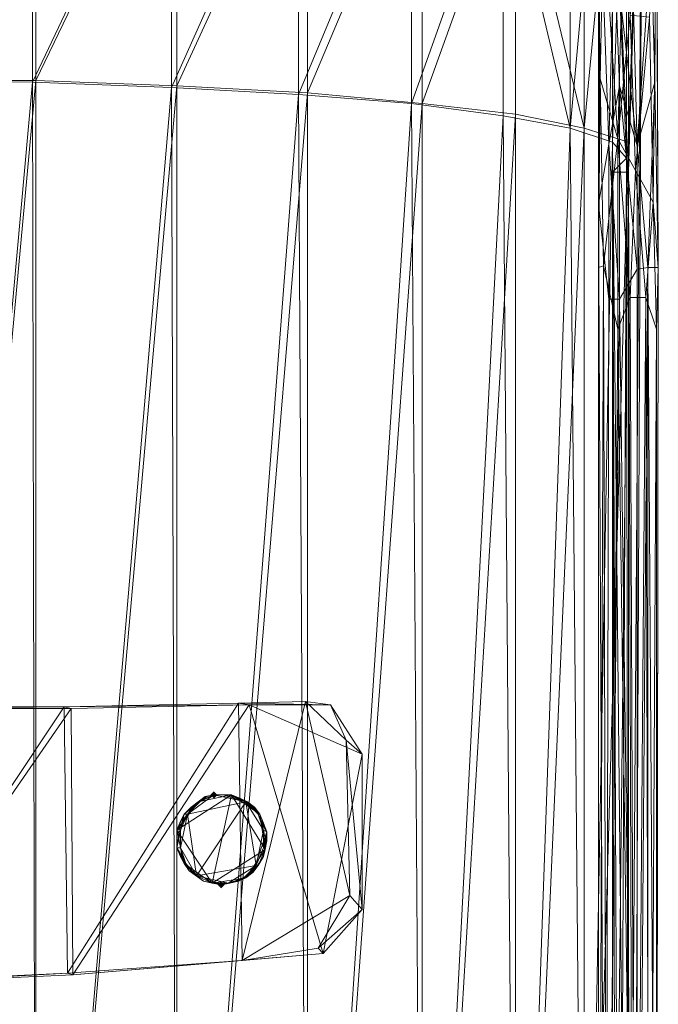
# Model space of a CAD drawing. Units: millimetres. Extents: x 16456 to 21896, y -12522 to -2088.
# Drawn here: x 19103 to 19442, y -10148 to -9625 of the extents above; entities that cross this region are included whole.
import ezdxf

# ---------------------------------------------------------------- set-up
doc = ezdxf.new("R2010")
doc.units = ezdxf.units.MM
doc.layers.add('МАФЫ НАШИ', color=250, linetype='Continuous', lineweight=25)

# ---------------------------------------------------------------- blocks, each defined once
blk = doc.blocks.new('роьгшгш')
at = {"layer": 'МАФЫ НАШИ'}
for points in [[(19208.29, -10036.35), (19207.35, -10035.42), (19206.42, -10034.48), (19205.48, -10035.42), (19204.54, -10036.35), (19205.48, -10037.29), (19206.42, -10038.23), (19207.35, -10037.29)], [(19212.03, -10084.09), (19211.1, -10083.16), (19210.16, -10082.22), (19209.23, -10083.16), (19208.29, -10084.09), (19209.23, -10085.03), (19210.16, -10085.96), (19211.1, -10085.03)]]:
    blk.add_hatch(color=256, dxfattribs=at).paths.add_polyline_path(points)
at = {"layer": 'МАФЫ НАШИ', "lineweight": 13}
for points in [[(19417.97, -9516.83), (19425.46, -9458.8), (19425.46, -9698.43), (19417.97, -9690.01), (19395.5, -9682.52), (19402.99, -10507.2), (19402.99, -9682.52), (19426.39, -9690.01), (19426.39, -9435.4), (19433.88, -9458.8), (19433.88, -9132.11), (19433.88, -6070.23), (19426.39, -6025.3), (19426.39, -5883.95), (19433.88, -6070.23), (19426.39, -5854.94), (19426.39, -5664.91), (19433.88, -5657.42), (19433.88, -6070.23), (19426.39, -6115.16), (19426.39, -5854.94), (19402.99, -5878.34), (19402.99, -5673.34), (19402.99, -5288.61)], [(19395.5, -9309.96), (19359.93, -9342.73), (19359.93, -9258.48), (19311.26, -9292.18), (19311.26, -7685.89), (19311.26, -6230.3), (19251.35, -6258.38), (19251.35, -7717.71), (19311.26, -7685.89), (19359.93, -7646.57), (19359.93, -9258.48), (19395.5, -9219.17), (19395.5, -9309.96), (19417.97, -9177.04), (19417.97, -9375.49), (19425.46, -9458.8), (19416.1, -9500.92), (19417.97, -9516.83), (19426.39, -9516.83), (19426.39, -9705.92), (19433.88, -9458.8), (19426.39, -9435.4), (19426.39, -9690.01)], [(19402.99, -9161.13), (19402.99, -9044.12), (19426.39, -9087.18), (19426.39, -9435.4), (19402.99, -9412.93), (19402.99, -9682.52), (19402.99, -10507.2), (19366.48, -10507.2), (19402.99, -10507.2), (19395.5, -9682.52)], [(19426.39, -10490.35), (19429.2, -10507.2), (19426.39, -9705.92), (19417.97, -9705.92), (19419.84, -10499.71), (19421.71, -10507.2), (19425.46, -9698.43), (19417.97, -9705.92), (19417.97, -10471.62), (19419.84, -10499.71), (19426.39, -10490.35), (19429.2, -10507.2), (19433.88, -9458.8), (19426.39, -9705.92), (19426.39, -9516.83)], [(19417.97, -9516.83), (19417.97, -9705.92), (19425.46, -9698.43), (19425.46, -9458.8)], [(19395.5, -9413.87), (19395.5, -9682.52), (19359.93, -9532.75), (19359.93, -9675.97), (19311.26, -9669.41), (19311.26, -9520.58)], [(19251.35, -9510.28), (19251.35, -9664.73), (19183.95, -9660.99), (19186.76, -10507.2), (19111.87, -10507.2), (19186.76, -10507.2), (19186.76, -9660.05), (19111.87, -9657.25), (19111.87, -10507.2), (19110, -9658.18), (19183.95, -9660.99), (19183.95, -9502.79)], [(19251.35, -9510.28), (19251.35, -9664.73), (19311.26, -9669.41), (19311.26, -9520.58)], [(19359.93, -9532.75), (19359.93, -9675.97)], [(19111.87, -9497.18), (19111.87, -9657.25), (19033.24, -9657.25), (19033.24, -10507.2), (19033.24, -9657.25), (19110, -9658.18), (19111.87, -10507.2), (19033.24, -10507.2), (19111.87, -10507.2), (19111.87, -9657.25), (19111.87, -9497.18)], [(19186.76, -9501.86), (19186.76, -9660.05), (19111.87, -9657.25), (19033.24, -9657.25), (19110, -9658.18), (19110, -9498.11)], [(19417.97, -10471.62), (19426.39, -9705.92), (19417.97, -9705.92), (19417.97, -9516.83), (19416.1, -9500.92), (19425.46, -9458.8), (19417.97, -9436.33), (19417.97, -9690.01), (19395.5, -9682.52), (19359.93, -9675.97), (19366.48, -10507.2), (19366.48, -9675.03), (19402.99, -9682.52), (19426.39, -9690.01), (19426.39, -10507.2), (19402.99, -10507.2), (19426.39, -10507.2), (19417.97, -9690.01), (19417.97, -9436.33)], [(19430.14, -10471.62), (19427.33, -9772.38), (19435.75, -9772.38), (19430.14, -9704.98), (19427.33, -9622.61)], [(19411.42, -9561.77), (19410.48, -9722.77), (19416.1, -9690.94), (19418.9, -9585.17)], [(19428.27, -9585.17), (19431.07, -9691.88), (19438.56, -9584.23)], [(19438.56, -9584.23), (19431.07, -9691.88), (19440.43, -9658.18), (19441.37, -9514.03)], [(19411.42, -9656.31), (19413.29, -9755.53), (19410.48, -9756.47), (19411.42, -9656.31), (19410.48, -9592.66), (19409.54, -9510.28), (19413.29, -9511.22), (19415.16, -9492.5), (19420.78, -9489.69), (19415.16, -9483.14), (19420.78, -9481.26)], [(19410.48, -9722.77), (19411.42, -9561.77), (19410.48, -9592.66), (19409.54, -9510.28), (19407.67, -9500.92), (19408.61, -9489.69)], [(19439.5, -9510.28), (19434.82, -9490.63), (19439.5, -9498.11), (19441.37, -9514.03), (19441.37, -9558.96), (19442.31, -9756.47), (19441.37, -9789.23), (19441.37, -10473.5), (19442.31, -10493.15), (19442.31, -10489.41)], [(19440.43, -9658.18), (19436.69, -9756.47), (19442.31, -9756.47), (19440.43, -9658.18), (19441.37, -9514.03), (19438.56, -9584.23)], [(19366.48, -9675.03), (19366.48, -9531.81), (19402.99, -9682.52)], [(19427.33, -9622.61), (19430.14, -9704.98), (19420.78, -9688.14), (19427.33, -9772.38), (19420.78, -9789.23), (19430.14, -10471.62), (19415.16, -10476.31), (19413.29, -9755.53), (19420.78, -9789.23), (19420.78, -9688.14), (19427.33, -9622.61)], [(19413.29, -9569.25), (19420.78, -9688.14), (19411.42, -9656.31), (19413.29, -9755.53), (19410.48, -9756.47), (19410.48, -10474.43), (19414.22, -10476.31), (19410.48, -10474.43), (19410.48, -9722.77), (19410.48, -9756.47), (19410.48, -9592.66)], [(19439.5, -9721.83), (19442.31, -9756.47), (19441.37, -9558.96), (19439.5, -9721.83), (19437.63, -9623.55), (19439.5, -9721.83), (19430.14, -9704.98), (19427.33, -9772.38), (19420.78, -9688.14)], [(19431.07, -9691.88), (19421.71, -9660.05), (19418.9, -9585.17), (19416.1, -9690.94), (19421.71, -9660.05)], [(19418.9, -10489.41), (19413.29, -10496.9), (19414.22, -10476.31), (19421.71, -9773.32), (19416.1, -9773.32), (19416.1, -9690.94), (19410.48, -9722.77), (19416.1, -9773.32), (19414.22, -10476.31)], [(19437.63, -10472.56), (19435.75, -9772.38), (19441.37, -9789.23), (19439.5, -9721.83), (19442.31, -9756.47), (19441.37, -10475.37)], [(19420.78, -9789.23), (19413.29, -9755.53), (19415.16, -10476.31), (19410.48, -10474.43), (19410.48, -9722.77), (19410.48, -9756.47)], [(19436.69, -9756.47), (19431.07, -10477.24), (19436.69, -10484.73), (19429.2, -10500.64), (19430.14, -10510.94), (19437.63, -10498.77), (19436.69, -10484.73), (19429.2, -10500.64), (19418.9, -10489.41), (19431.07, -10477.24), (19436.69, -9756.47), (19431.07, -9757.4)], [(19441.37, -9789.23), (19441.37, -10473.5), (19437.63, -10472.56), (19436.69, -10484.73), (19431.07, -10483.79), (19434.82, -10492.22), (19426.39, -10491.28), (19421.71, -10484.73), (19431.07, -10483.79), (19430.14, -10471.62), (19421.71, -10484.73), (19415.16, -10476.31)], [(19029.5, -10136.51), (19131.53, -10131.83), (19128.72, -10130.9), (19221.39, -10124.34), (19264.45, -10120.6), (19131.53, -10131.83), (19128.72, -10130.9), (19029.5, -10135.58)], [(19126.85, -9989.55), (19130.6, -9990.49), (19027.63, -9990.49), (19028.56, -9989.55), (18929.34, -9988.61)], [(19225.14, -9988.61), (19130.6, -9990.49), (19126.85, -9989.55), (19028.56, -9989.55)], [(19126.85, -9989.55), (19219.52, -9987.68), (19225.14, -9988.61)], [(19268.2, -9988.61), (19255.09, -9986.74), (19219.52, -9987.68), (19225.14, -9988.61), (19268.2, -9988.61), (19276.62, -10007.33), (19255.09, -9986.74), (19221.39, -10124.34), (19278.49, -10089.71), (19255.09, -9986.74), (19276.62, -10007.33), (19278.49, -10089.71), (19285.05, -10097.2), (19261.64, -10117.79), (19278.49, -10089.71), (19261.64, -10117.79), (19221.39, -10124.34), (19219.52, -9987.68), (19255.09, -9986.74)], [(19225.14, -9988.61), (19268.2, -9988.61), (19285.05, -10014.82)], [(19285.05, -10014.82), (19268.2, -9988.61), (19276.62, -10007.33), (19285.05, -10014.82), (19285.05, -10097.2)], [(19226.07, -10076.6), (19222.33, -10080.35), (19227.01, -10077.54), (19226.07, -10076.6), (19228.88, -10073.8), (19226.07, -10076.6), (19222.33, -10080.35), (19218.59, -10082.22), (19213.91, -10083.16), (19210.16, -10084.09), (19193.31, -10076.6), (19200.8, -10082.22), (19197.06, -10079.41), (19193.31, -10076.6), (19210.16, -10084.09), (19200.8, -10082.22), (19205.48, -10083.16), (19197.06, -10079.41), (19213.91, -10083.16), (19205.48, -10083.16), (19190.5, -10072.86), (19197.06, -10079.41), (19193.31, -10076.6), (19190.5, -10072.86), (19188.63, -10069.12), (19186.76, -10064.43), (19186.76, -10059.75), (19186.76, -10055.07), (19215.78, -10036.35), (19205.48, -10083.16), (19186.76, -10055.07), (19190.5, -10072.86), (19186.76, -10064.43), (19186.76, -10055.07), (19188.63, -10050.39), (19190.5, -10046.65), (19194.25, -10042.91), (19197.99, -10040.1), (19206.42, -10036.35), (19215.78, -10036.35), (19211.1, -10036.35), (19206.42, -10036.35), (19201.74, -10037.29), (19197.99, -10040.1), (19190.5, -10046.65), (19186.76, -10055.07), (19197.99, -10040.1), (19215.78, -10036.35), (19220.46, -10038.23), (19224.2, -10040.1), (19227.95, -10042.91), (19230.75, -10046.65), (19234.5, -10056.01), (19233.56, -10065.37), (19234.5, -10060.69), (19234.5, -10056.01), (19232.63, -10051.33), (19230.75, -10046.65), (19224.2, -10040.1), (19215.78, -10036.35), (19230.75, -10046.65), (19233.56, -10065.37), (19232.63, -10069.12), (19229.82, -10073.8), (19227.01, -10077.54), (19223.27, -10080.35), (19214.84, -10083.16), (19205.48, -10083.16), (19210.16, -10084.09), (19214.84, -10083.16), (19219.52, -10082.22), (19223.27, -10080.35), (19229.82, -10073.8), (19233.56, -10065.37), (19223.27, -10080.35), (19205.48, -10083.16), (19233.56, -10065.37), (19215.78, -10036.35), (19211.1, -10036.35), (19206.42, -10036.35), (19211.1, -10036.35), (19215.78, -10036.35), (19224.2, -10040.1), (19206.42, -10036.35), (19211.1, -10036.35)], [(19188.63, -10064.43), (19187.7, -10059.75), (19188.63, -10055.07), (19189.57, -10050.39), (19192.38, -10046.65), (19206.42, -10036.35), (19223.27, -10040.1), (19215.78, -10036.35), (19206.42, -10036.35), (19202.67, -10037.29), (19198.93, -10040.1), (19195.18, -10042.91), (19192.38, -10046.65), (19198.93, -10040.1), (19206.42, -10036.35)], [(19198.93, -10040.1), (19202.67, -10037.29), (19197.99, -10040.1), (19198.93, -10040.1), (19195.18, -10042.91), (19190.5, -10046.65), (19197.99, -10040.1), (19206.42, -10036.35), (19197.99, -10040.1), (19202.67, -10037.29), (19206.42, -10036.35), (19211.1, -10036.35), (19206.42, -10036.35), (19201.74, -10037.29), (19197.99, -10040.1), (19201.74, -10037.29)], [(19201.74, -10037.29), (19197.99, -10040.1), (19201.74, -10037.29)], [(19219.52, -10038.23), (19223.27, -10040.1), (19224.2, -10040.1), (19219.52, -10038.23), (19215.78, -10036.35), (19224.2, -10040.1), (19206.42, -10036.35), (19211.1, -10036.35), (19215.78, -10036.35), (19219.52, -10038.23), (19223.27, -10040.1), (19232.63, -10055.07), (19228.88, -10073.8), (19232.63, -10064.43), (19232.63, -10055.07), (19231.69, -10051.33), (19229.82, -10046.65), (19227.01, -10042.91), (19223.27, -10040.1), (19229.82, -10046.65), (19232.63, -10055.07)], [(19211.1, -10036.35), (19206.42, -10036.35), (19211.1, -10036.35)], [(19224.2, -10040.1), (19230.75, -10046.65), (19227.95, -10042.91), (19224.2, -10040.1), (19220.46, -10038.23), (19224.2, -10040.1), (19215.78, -10036.35), (19220.46, -10038.23)], [(19224.2, -10040.1), (19220.46, -10038.23), (19224.2, -10040.1)], [(19227.01, -10042.91), (19229.82, -10046.65), (19230.75, -10046.65), (19227.01, -10042.91), (19223.27, -10040.1), (19192.38, -10046.65), (19197.06, -10079.41), (19188.63, -10064.43), (19192.38, -10046.65), (19188.63, -10055.07), (19188.63, -10064.43), (19189.57, -10069.12), (19191.44, -10072.86), (19194.25, -10076.6), (19197.06, -10079.41), (19191.44, -10072.86), (19188.63, -10064.43), (19187.7, -10059.75), (19186.76, -10064.43), (19188.63, -10055.07), (19187.7, -10059.75)], [(19192.38, -10046.65), (19195.18, -10042.91), (19190.5, -10046.65), (19192.38, -10046.65), (19189.57, -10050.39)], [(19194.25, -10042.91), (19190.5, -10046.65), (19194.25, -10042.91)], [(19197.99, -10040.1), (19194.25, -10042.91), (19197.99, -10040.1)], [(19197.99, -10040.1), (19194.25, -10042.91), (19197.99, -10040.1)], [(19228.88, -10073.8), (19223.27, -10040.1), (19197.06, -10079.41), (19228.88, -10073.8), (19213.91, -10083.16), (19210.16, -10084.09), (19205.48, -10083.16), (19210.16, -10084.09), (19205.48, -10083.16), (19200.8, -10082.22), (19197.06, -10079.41), (19205.48, -10083.16), (19210.16, -10084.09), (19214.84, -10083.16), (19219.52, -10082.22), (19214.84, -10083.16)], [(19230.75, -10046.65), (19224.2, -10040.1), (19223.27, -10040.1)], [(19227.95, -10042.91), (19224.2, -10040.1), (19227.95, -10042.91)], [(19230.75, -10046.65), (19227.95, -10042.91), (19230.75, -10046.65)], [(19190.5, -10046.65), (19188.63, -10050.39), (19190.5, -10046.65)], [(19234.5, -10056.01), (19227.01, -10077.54), (19232.63, -10069.12), (19233.56, -10065.37), (19234.5, -10056.01), (19230.75, -10046.65), (19229.82, -10046.65), (19231.69, -10051.33), (19234.5, -10056.01), (19232.63, -10055.07), (19231.69, -10051.33)], [(19232.63, -10051.33), (19230.75, -10046.65), (19232.63, -10051.33)], [(19234.5, -10056.01), (19232.63, -10051.33), (19234.5, -10056.01)], [(19234.5, -10056.01), (19232.63, -10051.33), (19234.5, -10056.01)], [(19186.76, -10055.07), (19186.76, -10059.75), (19186.76, -10064.43), (19186.76, -10059.75)], [(19218.59, -10082.22), (19213.91, -10083.16), (19219.52, -10082.22), (19218.59, -10082.22), (19222.33, -10080.35), (19227.01, -10077.54), (19219.52, -10082.22), (19210.16, -10084.09), (19219.52, -10082.22), (19213.91, -10083.16), (19222.33, -10080.35), (19228.88, -10073.8), (19230.75, -10069.12), (19232.63, -10064.43), (19233.56, -10059.75), (19232.63, -10055.07), (19233.56, -10059.75), (19234.5, -10056.01), (19232.63, -10064.43), (19233.56, -10059.75)], [(19230.75, -10069.12), (19228.88, -10073.8), (19227.01, -10077.54), (19230.75, -10069.12), (19232.63, -10064.43), (19234.5, -10056.01), (19227.01, -10077.54), (19219.52, -10082.22), (19223.27, -10080.35), (19227.01, -10077.54), (19229.82, -10073.8), (19227.01, -10077.54), (19232.63, -10069.12), (19229.82, -10073.8)], [(19233.56, -10065.37), (19234.5, -10060.69), (19234.5, -10056.01), (19234.5, -10060.69)], [(19234.5, -10060.69), (19234.5, -10056.01), (19234.5, -10060.69)], [(19186.76, -10059.75), (19186.76, -10064.43), (19186.76, -10059.75)], [(19186.76, -10064.43), (19188.63, -10069.12), (19186.76, -10064.43)], [(19194.25, -10076.6), (19191.44, -10072.86), (19193.31, -10076.6), (19194.25, -10076.6), (19197.06, -10079.41), (19200.8, -10082.22), (19193.31, -10076.6), (19197.06, -10079.41), (19193.31, -10076.6), (19186.76, -10064.43), (19188.63, -10069.12), (19190.5, -10072.86), (19193.31, -10076.6), (19190.5, -10072.86)], [(19189.57, -10069.12), (19188.63, -10064.43), (19186.76, -10064.43), (19189.57, -10069.12), (19191.44, -10072.86), (19193.31, -10076.6), (19186.76, -10064.43)], [(19186.76, -10064.43), (19188.63, -10069.12), (19186.76, -10064.43)], [(19190.5, -10072.86), (19193.31, -10076.6), (19190.5, -10072.86)], [(19227.01, -10077.54), (19229.82, -10073.8), (19227.01, -10077.54)], [(19193.31, -10076.6), (19197.06, -10079.41), (19193.31, -10076.6)], [(19223.27, -10080.35), (19227.01, -10077.54), (19223.27, -10080.35)], [(19205.48, -10083.16), (19210.16, -10084.09), (19205.48, -10083.16)], [(19214.84, -10083.16), (19219.52, -10082.22), (19214.84, -10083.16)], [(19219.52, -10082.22), (19223.27, -10080.35), (19219.52, -10082.22)], [(19219.52, -10082.22), (19223.27, -10080.35), (19219.52, -10082.22)]]:
    blk.add_lwpolyline(points, dxfattribs=at)
for points in [[(19426.39, -9435.4), (19402.99, -9412.93), (19402.99, -9682.52), (19366.48, -9531.81), (19366.48, -9391.4), (19402.99, -9412.93), (19402.99, -9161.13), (19426.39, -9087.18), (19426.39, -6025.3), (19433.88, -9132.11), (19426.39, -9087.18)], [(19395.5, -9413.87), (19417.97, -9088.12), (19417.97, -9436.33), (19395.5, -9413.87), (19395.5, -9682.52), (19417.97, -9436.33)], [(19359.93, -9532.75), (19395.5, -9682.52), (19395.5, -9413.87), (19359.93, -9393.27)], [(19359.93, -9532.75), (19395.5, -9682.52), (19395.5, -9413.87)], [(19402.99, -9412.93), (19402.99, -9682.52), (19366.48, -9531.81)], [(19402.99, -9682.52), (19402.99, -9412.93), (19426.39, -9435.4)], [(19395.5, -9682.52), (19417.97, -9690.01), (19417.97, -9436.33)], [(19426.39, -9435.4), (19426.39, -9690.01), (19402.99, -9682.52)], [(19425.46, -9458.8), (19417.97, -9436.33), (19417.97, -9690.01)], [(19426.39, -9690.01), (19426.39, -9435.4), (19433.88, -9458.8)], [(19433.88, -9458.8), (19429.2, -10507.2), (19426.39, -10507.2), (19421.71, -10507.2), (19425.46, -9698.43), (19417.97, -9690.01), (19426.39, -10507.2), (19426.39, -9690.01)], [(19417.97, -9690.01), (19425.46, -9698.43), (19425.46, -9458.8)], [(19417.97, -9516.83), (19425.46, -9458.8), (19425.46, -9698.43)], [(19433.88, -9458.8), (19429.2, -10507.2), (19426.39, -10507.2)], [(19429.2, -10507.2), (19433.88, -9458.8), (19426.39, -9705.92)], [(19426.39, -10507.2), (19426.39, -9690.01), (19433.88, -9458.8)], [(19426.39, -9516.83), (19426.39, -9705.92), (19433.88, -9458.8)], [(19111.87, -9497.18), (19111.87, -9657.25), (19033.24, -9657.25)], [(19033.24, -9657.25), (19110, -9498.11), (19110, -9658.18), (19033.24, -9657.25), (19033.24, -10507.2), (19110, -9658.18)], [(19183.95, -9660.99), (19183.95, -9502.79), (19110, -9498.11), (19110, -9658.18)], [(19183.95, -9502.79), (19110, -9498.11), (19110, -9658.18)], [(19111.87, -9657.25), (19111.87, -9497.18), (19186.76, -9501.86)], [(19110, -9658.18), (19183.95, -9660.99), (19183.95, -9502.79)], [(19186.76, -9660.05), (19256.03, -9509.35), (19186.76, -9501.86), (19186.76, -9660.05), (19111.87, -9657.25), (19186.76, -9501.86)], [(19251.35, -9510.28), (19183.95, -9502.79), (19183.95, -9660.99)], [(19186.76, -9660.05), (19186.76, -9501.86), (19256.03, -9509.35), (19256.03, -9663.8)], [(19183.95, -9660.99), (19251.35, -9664.73), (19251.35, -9510.28)], [(19256.03, -9509.35), (19186.76, -9660.05), (19256.03, -9663.8), (19256.03, -9509.35), (19316.87, -9519.64), (19256.03, -9663.8)], [(19311.26, -9520.58), (19251.35, -9510.28), (19251.35, -9664.73)], [(19256.03, -9663.8), (19256.03, -9509.35), (19316.87, -9519.64), (19316.87, -9669.41)], [(19440.43, -9658.18), (19441.37, -9514.03), (19438.56, -9584.23)], [(19441.37, -9514.03), (19440.43, -9658.18), (19442.31, -9756.47)], [(19442.31, -9756.47), (19441.37, -9558.96), (19441.37, -9514.03)], [(19251.35, -9664.73), (19311.26, -9669.41), (19311.26, -9520.58)], [(19316.87, -9669.41), (19366.48, -9531.81), (19316.87, -9519.64), (19316.87, -9669.41), (19256.03, -9663.8), (19316.87, -9519.64)], [(19359.93, -9532.75), (19311.26, -9520.58), (19311.26, -9669.41)], [(19316.87, -9669.41), (19316.87, -9519.64), (19366.48, -9531.81), (19366.48, -9675.03)], [(19425.46, -9698.43), (19417.97, -9705.92), (19417.97, -9516.83)], [(19426.39, -9705.92), (19426.39, -9516.83), (19417.97, -9516.83)], [(19417.97, -9516.83), (19417.97, -9705.92), (19426.39, -9705.92)], [(19311.26, -9669.41), (19359.93, -9675.97), (19359.93, -9532.75)], [(19366.48, -9675.03), (19402.99, -9682.52), (19366.48, -9531.81), (19366.48, -9675.03), (19316.87, -9669.41), (19366.48, -9531.81)], [(19395.5, -9682.52), (19359.93, -9532.75), (19359.93, -9675.97)], [(19411.42, -9561.77), (19410.48, -9722.77), (19416.1, -9690.94)], [(19410.48, -9722.77), (19411.42, -9561.77), (19410.48, -9592.66)], [(19416.1, -9690.94), (19418.9, -9585.17), (19411.42, -9561.77)], [(19441.37, -9558.96), (19439.5, -9721.83), (19437.63, -9623.55)], [(19441.37, -9558.96), (19442.31, -9756.47), (19439.5, -9721.83)], [(19411.42, -9656.31), (19410.48, -9592.66), (19413.29, -9569.25), (19420.78, -9688.14)], [(19411.42, -9656.31), (19410.48, -9592.66), (19413.29, -9569.25)], [(19413.29, -9569.25), (19420.78, -9688.14), (19411.42, -9656.31)], [(19420.78, -9688.14), (19413.29, -9569.25), (19423.58, -9578.62)], [(19423.58, -9578.62), (19420.78, -9688.14), (19427.33, -9622.61), (19423.58, -9578.62), (19432.95, -9579.55), (19427.33, -9622.61)], [(19418.9, -9585.17), (19416.1, -9690.94), (19421.71, -9660.05)], [(19431.07, -9691.88), (19428.27, -9585.17), (19418.9, -9585.17)], [(19418.9, -9585.17), (19421.71, -9660.05), (19431.07, -9691.88)], [(19431.07, -9691.88), (19438.56, -9584.23), (19428.27, -9585.17)], [(19438.56, -9584.23), (19431.07, -9691.88), (19440.43, -9658.18)], [(19410.48, -9592.66), (19410.48, -9756.47), (19410.48, -9722.77)], [(19410.48, -9592.66), (19411.42, -9656.31), (19410.48, -9756.47)], [(19427.33, -9622.61), (19430.14, -9704.98), (19420.78, -9688.14)], [(19430.14, -9704.98), (19427.33, -9622.61), (19437.63, -9623.55)], [(19437.63, -9623.55), (19439.5, -9721.83), (19430.14, -9704.98)], [(19411.42, -9656.31), (19413.29, -9755.53), (19410.48, -9756.47)], [(19413.29, -9755.53), (19411.42, -9656.31), (19420.78, -9688.14)], [(19111.87, -9657.25), (19111.87, -10507.2), (19033.24, -10507.2)], [(19033.24, -10507.2), (19033.24, -9657.25), (19111.87, -9657.25)], [(19033.24, -10507.2), (19111.87, -10507.2), (19110, -9658.18)], [(19183.95, -9660.99), (19110, -9658.18), (19111.87, -10507.2)], [(19111.87, -10507.2), (19111.87, -9657.25), (19186.76, -9660.05)], [(19186.76, -9660.05), (19186.76, -10507.2), (19111.87, -10507.2)], [(19111.87, -10507.2), (19186.76, -10507.2), (19183.95, -9660.99)], [(19256.03, -9663.8), (19256.03, -10507.2), (19186.76, -10507.2), (19256.03, -10507.2), (19251.35, -9664.73), (19183.95, -9660.99), (19186.76, -10507.2), (19186.76, -9660.05)], [(19251.35, -9664.73), (19183.95, -9660.99), (19186.76, -10507.2)], [(19186.76, -10507.2), (19186.76, -9660.05), (19256.03, -9663.8)], [(19421.71, -9773.32), (19421.71, -9660.05), (19416.1, -9690.94), (19416.1, -9773.32)], [(19421.71, -9773.32), (19421.71, -9660.05), (19416.1, -9690.94)], [(19421.71, -9660.05), (19421.71, -9773.32), (19431.07, -9757.4), (19431.07, -9691.88)], [(19421.71, -9660.05), (19421.71, -9773.32), (19431.07, -9757.4)], [(19431.07, -9757.4), (19431.07, -9691.88), (19421.71, -9660.05)], [(19431.07, -9691.88), (19431.07, -9757.4), (19436.69, -9756.47), (19440.43, -9658.18)], [(19436.69, -9756.47), (19440.43, -9658.18), (19431.07, -9691.88)], [(19440.43, -9658.18), (19436.69, -9756.47), (19442.31, -9756.47)], [(19256.03, -9663.8), (19256.03, -10507.2), (19186.76, -10507.2)], [(19186.76, -10507.2), (19256.03, -10507.2), (19251.35, -9664.73)], [(19311.26, -9669.41), (19251.35, -9664.73), (19256.03, -10507.2), (19256.03, -9663.8), (19316.87, -9669.41), (19316.87, -10507.2), (19256.03, -10507.2), (19316.87, -10507.2)], [(19311.26, -9669.41), (19251.35, -9664.73), (19256.03, -10507.2)], [(19256.03, -10507.2), (19256.03, -9663.8), (19316.87, -9669.41)], [(19256.03, -10507.2), (19316.87, -10507.2), (19311.26, -9669.41)], [(19316.87, -9669.41), (19316.87, -10507.2), (19256.03, -10507.2)], [(19366.48, -9675.03), (19366.48, -10507.2), (19316.87, -10507.2), (19366.48, -10507.2), (19359.93, -9675.97), (19311.26, -9669.41), (19316.87, -10507.2), (19316.87, -9669.41)], [(19359.93, -9675.97), (19311.26, -9669.41), (19316.87, -10507.2)], [(19316.87, -10507.2), (19316.87, -9669.41), (19366.48, -9675.03)], [(19366.48, -9675.03), (19366.48, -10507.2), (19316.87, -10507.2)], [(19316.87, -10507.2), (19366.48, -10507.2), (19359.93, -9675.97)], [(19395.5, -9682.52), (19359.93, -9675.97), (19366.48, -10507.2)], [(19366.48, -10507.2), (19366.48, -9675.03), (19402.99, -9682.52)], [(19366.48, -10507.2), (19402.99, -10507.2), (19395.5, -9682.52)], [(19402.99, -9682.52), (19402.99, -10507.2), (19366.48, -10507.2)], [(19417.97, -9690.01), (19395.5, -9682.52), (19402.99, -10507.2)], [(19402.99, -10507.2), (19402.99, -9682.52), (19426.39, -9690.01)], [(19420.78, -9688.14), (19420.78, -9789.23), (19413.29, -9755.53)], [(19420.78, -9688.14), (19427.33, -9772.38), (19420.78, -9789.23)], [(19430.14, -9704.98), (19427.33, -9772.38), (19420.78, -9688.14)], [(19402.99, -10507.2), (19426.39, -10507.2), (19417.97, -9690.01)], [(19426.39, -9690.01), (19426.39, -10507.2), (19402.99, -10507.2)], [(19414.22, -10476.31), (19410.48, -9722.77), (19416.1, -9773.32), (19416.1, -9690.94), (19410.48, -9722.77), (19416.1, -9773.32)], [(19416.1, -9690.94), (19416.1, -9773.32), (19421.71, -9773.32)], [(19425.46, -9698.43), (19417.97, -9690.01), (19426.39, -10507.2)], [(19431.07, -9691.88), (19431.07, -9757.4), (19436.69, -9756.47)], [(19417.97, -9705.92), (19425.46, -9698.43), (19421.71, -10507.2)], [(19426.39, -10507.2), (19421.71, -10507.2), (19425.46, -9698.43)], [(19426.39, -10490.35), (19426.39, -9705.92), (19417.97, -10471.62), (19419.84, -10499.71)], [(19421.71, -10507.2), (19419.84, -10499.71), (19417.97, -9705.92)], [(19417.97, -10471.62), (19426.39, -9705.92), (19417.97, -9705.92)], [(19419.84, -10499.71), (19417.97, -10471.62), (19417.97, -9705.92)], [(19426.39, -10490.35), (19426.39, -9705.92), (19417.97, -10471.62)], [(19435.75, -9772.38), (19441.37, -9789.23), (19439.5, -9721.83), (19430.14, -9704.98), (19435.75, -9772.38), (19437.63, -10472.56), (19430.14, -10471.62), (19420.78, -9789.23), (19427.33, -9772.38)], [(19426.39, -10490.35), (19429.2, -10507.2), (19426.39, -9705.92)], [(19430.14, -9704.98), (19435.75, -9772.38), (19427.33, -9772.38)], [(19435.75, -9772.38), (19430.14, -9704.98), (19439.5, -9721.83)], [(19410.48, -10474.43), (19410.48, -9722.77), (19410.48, -9756.47)], [(19410.48, -9722.77), (19410.48, -10474.43), (19414.22, -10476.31)], [(19441.37, -9789.23), (19442.31, -9756.47), (19439.5, -9721.83), (19441.37, -9789.23), (19435.75, -9772.38), (19439.5, -9721.83)], [(19413.29, -9755.53), (19415.16, -10476.31), (19410.48, -10474.43)], [(19410.48, -10474.43), (19410.48, -9756.47), (19413.29, -9755.53)], [(19415.16, -10476.31), (19413.29, -9755.53), (19420.78, -9789.23)], [(19421.71, -9773.32), (19414.22, -10476.31), (19431.07, -10477.24), (19431.07, -9757.4)], [(19431.07, -10477.24), (19431.07, -9757.4), (19421.71, -9773.32)], [(19431.07, -10477.24), (19436.69, -9756.47), (19431.07, -9757.4)], [(19436.69, -9756.47), (19431.07, -10477.24), (19436.69, -10484.73)], [(19441.37, -10475.37), (19442.31, -9756.47), (19436.69, -9756.47), (19436.69, -10484.73)], [(19441.37, -10475.37), (19442.31, -9756.47), (19436.69, -9756.47)], [(19436.69, -9756.47), (19436.69, -10484.73), (19441.37, -10475.37)], [(19441.37, -10473.5), (19441.37, -9789.23), (19442.31, -9756.47)], [(19442.31, -9756.47), (19441.37, -10475.37), (19441.37, -10473.5)], [(19421.71, -9773.32), (19414.22, -10476.31), (19431.07, -10477.24)], [(19414.22, -10476.31), (19421.71, -9773.32), (19416.1, -9773.32)], [(19430.14, -10471.62), (19420.78, -9789.23), (19427.33, -9772.38)], [(19430.14, -10471.62), (19427.33, -9772.38), (19435.75, -9772.38)], [(19435.75, -9772.38), (19437.63, -10472.56), (19430.14, -10471.62)], [(19437.63, -10472.56), (19435.75, -9772.38), (19441.37, -9789.23)], [(19420.78, -9789.23), (19430.14, -10471.62), (19415.16, -10476.31)], [(19441.37, -9789.23), (19441.37, -10473.5), (19437.63, -10472.56)], [(18929.34, -9988.61), (19027.63, -9990.49), (19028.56, -9989.55), (19126.85, -9989.55), (19130.6, -9990.49), (19028.56, -9989.55)], [(19130.6, -9990.49), (19027.63, -9990.49), (19028.56, -9989.55)], [(19029.5, -10136.51), (19027.63, -9990.49), (19130.6, -9990.49), (19131.53, -10131.83)], [(19029.5, -10136.51), (19027.63, -9990.49), (19130.6, -9990.49)], [(19126.85, -9989.55), (19028.56, -9989.55), (19029.5, -10135.58), (19128.72, -10130.9)], [(19126.85, -9989.55), (19028.56, -9989.55), (19029.5, -10135.58)], [(19029.5, -10135.58), (19128.72, -10130.9), (19126.85, -9989.55)], [(19130.6, -9990.49), (19131.53, -10131.83), (19029.5, -10136.51)], [(19128.72, -10130.9), (19221.39, -10124.34), (19219.52, -9987.68), (19126.85, -9989.55)], [(19219.52, -9987.68), (19126.85, -9989.55), (19128.72, -10130.9)], [(19126.85, -9989.55), (19219.52, -9987.68), (19225.14, -9988.61)], [(19225.14, -9988.61), (19130.6, -9990.49), (19126.85, -9989.55)], [(19128.72, -10130.9), (19221.39, -10124.34), (19219.52, -9987.68)], [(19225.14, -9988.61), (19264.45, -10120.6), (19131.53, -10131.83), (19130.6, -9990.49)], [(19131.53, -10131.83), (19130.6, -9990.49), (19225.14, -9988.61)], [(19225.14, -9988.61), (19264.45, -10120.6), (19131.53, -10131.83)], [(19255.09, -9986.74), (19221.39, -10124.34), (19219.52, -9987.68), (19255.09, -9986.74), (19268.2, -9988.61), (19219.52, -9987.68)], [(19225.14, -9988.61), (19285.05, -10014.82), (19268.2, -9988.61), (19225.14, -9988.61), (19219.52, -9987.68), (19268.2, -9988.61)], [(19255.09, -9986.74), (19221.39, -10124.34), (19278.49, -10089.71)], [(19285.05, -10014.82), (19285.05, -10097.2), (19264.45, -10120.6), (19225.14, -9988.61)], [(19264.45, -10120.6), (19225.14, -9988.61), (19285.05, -10014.82)], [(19276.62, -10007.33), (19255.09, -9986.74), (19278.49, -10089.71)], [(19255.09, -9986.74), (19276.62, -10007.33), (19268.2, -9988.61)], [(19285.05, -10097.2), (19276.62, -10007.33), (19285.05, -10014.82), (19268.2, -9988.61), (19276.62, -10007.33), (19285.05, -10014.82)], [(19276.62, -10007.33), (19285.05, -10097.2), (19278.49, -10089.71), (19261.64, -10117.79), (19285.05, -10097.2), (19278.49, -10089.71)], [(19285.05, -10014.82), (19285.05, -10097.2), (19264.45, -10120.6)], [(19186.76, -10055.07), (19215.78, -10036.35), (19197.99, -10040.1), (19201.74, -10037.29), (19206.42, -10036.35), (19197.99, -10040.1), (19206.42, -10036.35), (19215.78, -10036.35), (19211.1, -10036.35), (19206.42, -10036.35), (19215.78, -10036.35), (19197.99, -10040.1)], [(19200.8, -10082.22), (19197.06, -10079.41), (19205.48, -10083.16), (19190.5, -10072.86), (19186.76, -10055.07), (19205.48, -10083.16), (19215.78, -10036.35), (19233.56, -10065.37), (19205.48, -10083.16), (19223.27, -10080.35), (19219.52, -10082.22), (19214.84, -10083.16), (19223.27, -10080.35), (19214.84, -10083.16), (19205.48, -10083.16), (19210.16, -10084.09), (19214.84, -10083.16), (19205.48, -10083.16), (19223.27, -10080.35), (19233.56, -10065.37), (19205.48, -10083.16), (19215.78, -10036.35), (19186.76, -10055.07), (19205.48, -10083.16), (19190.5, -10072.86), (19197.06, -10079.41), (19205.48, -10083.16)], [(19205.48, -10083.16), (19200.8, -10082.22), (19193.31, -10076.6), (19197.06, -10079.41), (19194.25, -10076.6), (19193.31, -10076.6), (19191.44, -10072.86), (19189.57, -10069.12), (19186.76, -10064.43), (19188.63, -10064.43), (19187.7, -10059.75), (19186.76, -10064.43), (19188.63, -10055.07), (19189.57, -10050.39), (19190.5, -10046.65), (19192.38, -10046.65), (19195.18, -10042.91), (19197.99, -10040.1), (19198.93, -10040.1), (19202.67, -10037.29), (19206.42, -10036.35), (19202.67, -10037.29), (19197.99, -10040.1), (19198.93, -10040.1), (19195.18, -10042.91), (19190.5, -10046.65), (19192.38, -10046.65), (19189.57, -10050.39), (19190.5, -10046.65), (19188.63, -10055.07), (19187.7, -10059.75), (19186.76, -10064.43), (19188.63, -10064.43), (19189.57, -10069.12), (19186.76, -10064.43), (19191.44, -10072.86), (19194.25, -10076.6), (19193.31, -10076.6), (19197.06, -10079.41), (19200.8, -10082.22), (19210.16, -10084.09), (19205.48, -10083.16), (19210.16, -10084.09), (19213.91, -10083.16)], [(19223.27, -10040.1), (19192.38, -10046.65), (19206.42, -10036.35), (19202.67, -10037.29), (19198.93, -10040.1), (19206.42, -10036.35), (19198.93, -10040.1), (19192.38, -10046.65), (19195.18, -10042.91), (19198.93, -10040.1), (19192.38, -10046.65), (19206.42, -10036.35)], [(19206.42, -10036.35), (19201.74, -10037.29), (19197.99, -10040.1)], [(19206.42, -10036.35), (19202.67, -10037.29), (19197.99, -10040.1), (19206.42, -10036.35), (19197.99, -10040.1)], [(19211.1, -10036.35), (19215.78, -10036.35), (19224.2, -10040.1), (19219.52, -10038.23), (19223.27, -10040.1), (19230.75, -10046.65), (19227.01, -10042.91), (19229.82, -10046.65), (19234.5, -10056.01), (19231.69, -10051.33), (19232.63, -10055.07), (19234.5, -10056.01), (19233.56, -10059.75), (19232.63, -10064.43), (19227.01, -10077.54), (19230.75, -10069.12), (19228.88, -10073.8), (19227.01, -10077.54), (19226.07, -10076.6), (19222.33, -10080.35), (19219.52, -10082.22), (19218.59, -10082.22), (19213.91, -10083.16), (19210.16, -10084.09), (19205.48, -10083.16), (19210.16, -10084.09), (19213.91, -10083.16), (19219.52, -10082.22), (19218.59, -10082.22), (19222.33, -10080.35), (19227.01, -10077.54), (19226.07, -10076.6), (19228.88, -10073.8), (19227.01, -10077.54), (19230.75, -10069.12), (19232.63, -10064.43), (19234.5, -10056.01), (19233.56, -10059.75), (19232.63, -10055.07), (19234.5, -10056.01), (19231.69, -10051.33), (19229.82, -10046.65), (19230.75, -10046.65), (19227.01, -10042.91), (19223.27, -10040.1), (19224.2, -10040.1), (19219.52, -10038.23), (19215.78, -10036.35), (19224.2, -10040.1), (19211.1, -10036.35), (19206.42, -10036.35)], [(19215.78, -10036.35), (19211.1, -10036.35), (19206.42, -10036.35)], [(19223.27, -10040.1), (19219.52, -10038.23), (19215.78, -10036.35), (19223.27, -10040.1), (19215.78, -10036.35), (19206.42, -10036.35), (19211.1, -10036.35), (19215.78, -10036.35), (19206.42, -10036.35)], [(19224.2, -10040.1), (19206.42, -10036.35), (19211.1, -10036.35)], [(19206.42, -10036.35), (19224.2, -10040.1), (19215.78, -10036.35)], [(19215.78, -10036.35), (19220.46, -10038.23), (19224.2, -10040.1), (19215.78, -10036.35), (19224.2, -10040.1), (19230.75, -10046.65), (19227.95, -10042.91), (19224.2, -10040.1), (19230.75, -10046.65)], [(19215.78, -10036.35), (19233.56, -10065.37), (19230.75, -10046.65), (19232.63, -10051.33), (19234.5, -10056.01), (19230.75, -10046.65), (19234.5, -10056.01), (19233.56, -10065.37), (19234.5, -10060.69), (19234.5, -10056.01), (19233.56, -10065.37), (19230.75, -10046.65)], [(19220.46, -10038.23), (19215.78, -10036.35), (19224.2, -10040.1)], [(19194.25, -10042.91), (19190.5, -10046.65), (19188.63, -10050.39), (19190.5, -10046.65), (19189.57, -10050.39), (19188.63, -10055.07), (19186.76, -10064.43), (19190.5, -10046.65), (19197.99, -10040.1)], [(19186.76, -10055.07), (19188.63, -10050.39), (19190.5, -10046.65), (19186.76, -10055.07), (19190.5, -10046.65), (19197.99, -10040.1), (19194.25, -10042.91), (19190.5, -10046.65), (19197.99, -10040.1)], [(19200.8, -10082.22), (19205.48, -10083.16), (19197.06, -10079.41), (19213.91, -10083.16), (19228.88, -10073.8), (19197.06, -10079.41), (19223.27, -10040.1), (19192.38, -10046.65), (19197.06, -10079.41), (19188.63, -10064.43), (19189.57, -10069.12), (19191.44, -10072.86), (19188.63, -10064.43), (19191.44, -10072.86), (19197.06, -10079.41), (19194.25, -10076.6), (19191.44, -10072.86), (19197.06, -10079.41), (19188.63, -10064.43), (19192.38, -10046.65), (19197.06, -10079.41), (19223.27, -10040.1), (19228.88, -10073.8), (19197.06, -10079.41), (19213.91, -10083.16), (19205.48, -10083.16), (19197.06, -10079.41)], [(19190.5, -10046.65), (19194.25, -10042.91), (19197.99, -10040.1), (19190.5, -10046.65), (19195.18, -10042.91), (19197.99, -10040.1)], [(19228.88, -10073.8), (19223.27, -10040.1), (19232.63, -10055.07), (19231.69, -10051.33), (19229.82, -10046.65), (19232.63, -10055.07), (19229.82, -10046.65), (19223.27, -10040.1), (19227.01, -10042.91), (19229.82, -10046.65), (19223.27, -10040.1), (19232.63, -10055.07)], [(19224.2, -10040.1), (19227.95, -10042.91), (19230.75, -10046.65), (19224.2, -10040.1), (19223.27, -10040.1), (19230.75, -10046.65)], [(19232.63, -10051.33), (19230.75, -10046.65), (19227.95, -10042.91), (19230.75, -10046.65), (19234.5, -10056.01)], [(19188.63, -10050.39), (19186.76, -10055.07), (19186.76, -10064.43), (19190.5, -10046.65)], [(19186.76, -10064.43), (19188.63, -10050.39), (19190.5, -10046.65), (19186.76, -10064.43), (19188.63, -10055.07), (19190.5, -10046.65)], [(19192.38, -10046.65), (19189.57, -10050.39), (19188.63, -10055.07), (19192.38, -10046.65), (19188.63, -10055.07), (19188.63, -10064.43), (19187.7, -10059.75), (19188.63, -10055.07), (19188.63, -10064.43)], [(19234.5, -10056.01), (19229.82, -10046.65), (19230.75, -10046.65), (19234.5, -10056.01), (19232.63, -10051.33), (19230.75, -10046.65)], [(19188.63, -10050.39), (19186.76, -10055.07), (19186.76, -10064.43)], [(19190.5, -10072.86), (19188.63, -10069.12), (19186.76, -10064.43), (19190.5, -10072.86), (19186.76, -10064.43), (19186.76, -10055.07), (19186.76, -10059.75), (19186.76, -10064.43), (19186.76, -10055.07)], [(19186.76, -10055.07), (19186.76, -10059.75), (19186.76, -10064.43)], [(19234.5, -10056.01), (19232.63, -10069.12), (19227.01, -10077.54), (19234.5, -10056.01), (19232.63, -10064.43), (19227.01, -10077.54)], [(19228.88, -10073.8), (19230.75, -10069.12), (19232.63, -10064.43), (19228.88, -10073.8), (19232.63, -10064.43), (19232.63, -10055.07), (19233.56, -10059.75), (19232.63, -10064.43), (19232.63, -10055.07)], [(19232.63, -10069.12), (19233.56, -10065.37), (19234.5, -10056.01)], [(19233.56, -10065.37), (19234.5, -10060.69), (19234.5, -10056.01)], [(19186.76, -10064.43), (19191.44, -10072.86), (19193.31, -10076.6), (19186.76, -10064.43), (19188.63, -10069.12), (19193.31, -10076.6)], [(19188.63, -10069.12), (19190.5, -10072.86), (19193.31, -10076.6)], [(19233.56, -10065.37), (19232.63, -10069.12), (19229.82, -10073.8), (19233.56, -10065.37), (19229.82, -10073.8), (19223.27, -10080.35), (19227.01, -10077.54), (19229.82, -10073.8), (19223.27, -10080.35)], [(19229.82, -10073.8), (19232.63, -10069.12), (19227.01, -10077.54)], [(19197.06, -10079.41), (19193.31, -10076.6), (19190.5, -10072.86)], [(19213.91, -10083.16), (19218.59, -10082.22), (19222.33, -10080.35), (19213.91, -10083.16), (19222.33, -10080.35), (19228.88, -10073.8), (19226.07, -10076.6), (19222.33, -10080.35), (19228.88, -10073.8)], [(19197.06, -10079.41), (19200.8, -10082.22), (19193.31, -10076.6)], [(19193.31, -10076.6), (19210.16, -10084.09), (19200.8, -10082.22)], [(19210.16, -10084.09), (19193.31, -10076.6), (19200.8, -10082.22)], [(19227.01, -10077.54), (19223.27, -10080.35), (19219.52, -10082.22), (19227.01, -10077.54), (19222.33, -10080.35), (19219.52, -10082.22)], [(19205.48, -10083.16), (19200.8, -10082.22), (19210.16, -10084.09)], [(19200.8, -10082.22), (19205.48, -10083.16), (19210.16, -10084.09)], [(19210.16, -10084.09), (19214.84, -10083.16), (19219.52, -10082.22)], [(19219.52, -10082.22), (19210.16, -10084.09), (19219.52, -10082.22), (19213.91, -10083.16), (19210.16, -10084.09)], [(19221.39, -10124.34), (19278.49, -10089.71), (19261.64, -10117.79), (19221.39, -10124.34), (19264.45, -10120.6), (19261.64, -10117.79)], [(19131.53, -10131.83), (19221.39, -10124.34), (19264.45, -10120.6), (19285.05, -10097.2), (19261.64, -10117.79), (19264.45, -10120.6)], [(19264.45, -10120.6), (19285.05, -10097.2), (19261.64, -10117.79), (19221.39, -10124.34)], [(19221.39, -10124.34), (19128.72, -10130.9), (19131.53, -10131.83)], [(19128.72, -10130.9), (19029.5, -10135.58), (19029.5, -10136.51)], [(19029.5, -10136.51), (19131.53, -10131.83), (19128.72, -10130.9)]]:
    blk.add_lwpolyline(points, close=True, dxfattribs=at)

msp = doc.modelspace()

# ---------------------------------------------------------------- block references
at = {"layer": 'МАФЫ НАШИ'}
msp.add_blockref('роьгшгш', (0, 0), dxfattribs=at)

doc.saveas('drawing.dxf')
